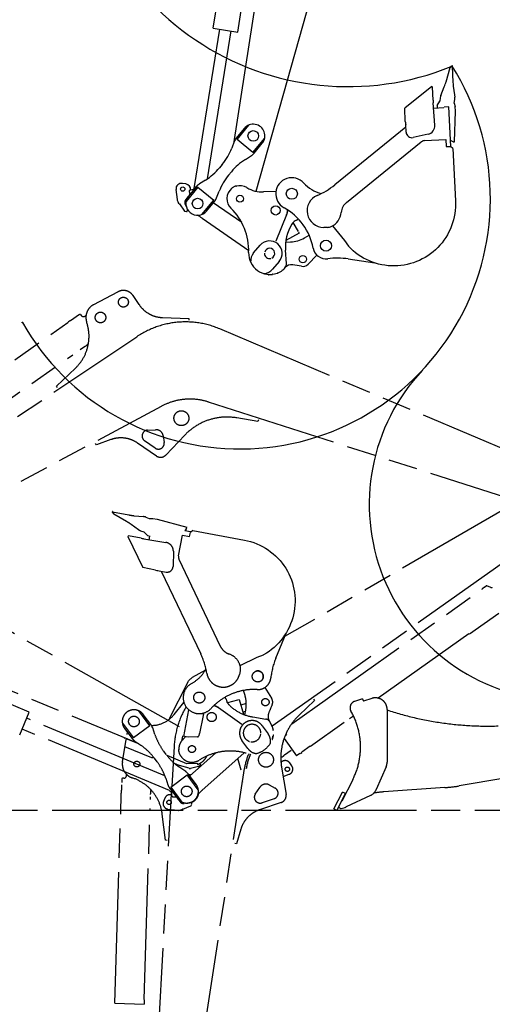
# Model space of a CAD drawing. Units: millimetres. Extents: x 0 to 18143, y 0 to 12436.
# Drawn here: x 9594 to 11212, y 3540 to 6913 of the extents above; entities that cross this region are included whole.
import ezdxf

# ---------------------------------------------------------------- set-up
doc = ezdxf.new("R2010")
doc.units = ezdxf.units.MM
doc.header["$LTSCALE"] = 997.8771
doc.linetypes.add('PHANTOM', pattern=[0.8, 0.45, -0.05, 0.1, -0.05, 0.1, -0.05])
doc.layers.get('0').update_dxf_attribs({"linetype": 'CONTINUOUS'})
doc.layers.add('DEFAULT_3', color=7, linetype='PHANTOM')

msp = doc.modelspace()

# ---------------------------------------------------------------- linework, layer by layer
at = {"color": 7, "linetype": 'CONTINUOUS'}
for p, q in [((10256.2, 6884.3), (10362.9, 7550)), ((10340.1, 6870.8), (10446.9, 7536.5)), ((10485.6, 7515.2), (10325.2, 6487.5)), ((10402.9, 6325.1), (10732.3, 7489.1)), ((10191.8, 6341.2), (10278.4, 6880.7)), ((10256.2, 6884.3), (10340.1, 6870.8)), ((10236.7, 6368.2), (10317.9, 6874.4)), ((11053.6, 6700.7), (11067.8, 6748.8)), ((11072, 6754.5), (11067.8, 6748.8)), ((11072, 6754.5), (11074.5, 6754.2)), ((11074.5, 6754.2), (11076.9, 6697.9)), ((11004.8, 6684.1), (10912.6, 6609.4)), ((11004.8, 6684.1), (11006.6, 6681.8)), ((11009.2, 6637.8), (11006.6, 6681.8)), ((11035.4, 6653.2), (11047.3, 6682.7)), ((11078.7, 6678.9), (11083.1, 6647.4)), ((11033.5, 6645.6), (11032.1, 6634.4)), ((11009.2, 6637.8), (11009.3, 6634.6)), ((11009.3, 6634.6), (11009.3, 6631.5)), ((11009.3, 6631.5), (11009.4, 6628.4)), ((11015.1, 6552), (11009.4, 6628.4)), ((11010.7, 6610.5), (11045.9, 6612.6)), ((11023, 6618.6), (11032.1, 6634.4)), ((11023, 6618.6), (11023.3, 6611.3)), ((11062.8, 6614), (11046.8, 6613.1)), ((11069.9, 6479.2), (11062.8, 6614)), ((11081.7, 6627.6), (11083.1, 6639.6)), ((11081.7, 6627.6), (11084.7, 6615.1)), ((11085.5, 6600.2), (11084.7, 6615.1)), ((10913.9, 6564.2), (10912.6, 6609.4)), ((11082.1, 6494.8), (11085.5, 6600.2)), ((10338, 6502.7), (10378.5, 6552.1)), ((10915.9, 6544.5), (10672.3, 6347.1)), ((10913.9, 6564.2), (10914.4, 6560.3)), ((10914.4, 6560.3), (10915, 6556.3)), ((10915, 6556.3), (10915.6, 6552.3)), ((10916.6, 6527.9), (10915.6, 6552.3)), ((10362.4, 6540.3), (10334.8, 6506.7)), ((10991.6, 6520.5), (10940.9, 6509.3)), ((10328.3, 6495.6), (10319.6, 6472.9)), ((10392, 6458.3), (10338, 6502.7)), ((10392, 6458.3), (10432.6, 6507.6)), ((10396.6, 6455.9), (10424.2, 6489.5)), ((10712.6, 6287.1), (10968.6, 6494.6)), ((10980.1, 6499), (11052.5, 6502.9)), ((11052.5, 6502.9), (11053.6, 6478.2)), ((11053.6, 6478.2), (11068.3, 6479)), ((11058.9, 6478.5), (11058.9, 6478.6)), ((11076.2, 6471.9), (11068.3, 6479)), ((11070.9, 6498.2), (11068.9, 6498.1)), ((11077.6, 6494.6), (11070.9, 6498.2)), ((11077.6, 6494.6), (11082.1, 6494.8)), ((10366.4, 6434.5), (10386.9, 6447.4)), ((11076.2, 6471.9), (11076.1, 6472.1)), ((11076.2, 6471.9), (11085.8, 6292.9)), ((10287.4, 6417.5), (10277.8, 6405.9)), ((10308.7, 6380.5), (10318.3, 6392.1)), ((10162.9, 6350.3), (10150.7, 6352.3)), ((10199.5, 6342.1), (10171.9, 6308.5)), ((10191.8, 6341.2), (10197.9, 6340.2)), ((10229.7, 6363.5), (10209.1, 6350.6)), ((10331, 6342.8), (10320.8, 6337.3)), ((10333.5, 6343), (10333.8, 6342.9)), ((10333.8, 6342.9), (10334.2, 6342.8)), ((10334.2, 6342.8), (10334.6, 6342.8)), ((10334.6, 6342.8), (10335, 6342.8)), ((10335, 6342.8), (10335.4, 6342.9)), ((10346, 6345), (10346, 6344.6)), ((10128.8, 6331.3), (10132.7, 6297.3)), ((10170.9, 6307.2), (10162.5, 6296.8)), ((10204, 6339.7), (10163.4, 6290.4)), ((10173.7, 6324.9), (10176.6, 6314.3)), ((10175.8, 6328.6), (10192, 6333.1)), ((10176.3, 6313.9), (10176.6, 6314.3)), ((10176.4, 6314.2), (10176.5, 6314.8)), ((10204, 6339.7), (10258.1, 6295.3)), ((10267.8, 6302.4), (10276.5, 6325.1)), ((10318.3, 6333.6), (10318.6, 6333.9)), ((10318.6, 6333.9), (10318.9, 6334.3)), ((10318.9, 6334.3), (10319.1, 6334.6)), ((10319.1, 6334.6), (10319.3, 6335)), ((10319.3, 6335), (10319.3, 6335.3)), ((10470.9, 6324.6), (10428.7, 6322.9)), ((10140.2, 6282.7), (10136.3, 6288.1)), ((10140.2, 6282.7), (10140.4, 6282.4)), ((10140.4, 6282.3), (10140.4, 6282.4)), ((10140.4, 6282.3), (10158.1, 6257.5)), ((10140.4, 6282.3), (10140.4, 6282.3)), ((10164.4, 6271.9), (10160.4, 6282.4)), ((10217.5, 6245.9), (10258.1, 6295.3)), ((10233.7, 6257.7), (10261.3, 6291.3)), ((10353.7, 6218.2), (10256.5, 6285.5)), ((11085.8, 6292.9), (11086.1, 6281.8)), ((11086.1, 6281.8), (11085.8, 6270.8)), ((10159.4, 6256.7), (10165, 6255.8)), ((10167.9, 6262.9), (10166.8, 6265.7)), ((10167.3, 6257.4), (10168, 6261.8)), ((10507.3, 6244.7), (10471, 6154.1)), ((10507.3, 6244.7), (10507.4, 6245.1)), ((10507.4, 6245.1), (10507.6, 6245.5)), ((10507.5, 6245.3), (10507.4, 6245.1)), ((10507.6, 6245.5), (10507.7, 6246)), ((10507.6, 6245.7), (10507.6, 6245.5)), ((10507.7, 6246), (10507.9, 6246.4)), ((10507.8, 6246.1), (10507.7, 6245.9)), ((10507.9, 6246.4), (10508.1, 6246.9)), ((10507.9, 6246.3), (10507.9, 6246.5)), ((10508.2, 6247.4), (10508.1, 6246.9)), ((10508.4, 6247.8), (10508.2, 6247.4)), ((10508.5, 6248.3), (10508.4, 6247.8)), ((10508.6, 6248.8), (10508.5, 6248.3)), ((10508.8, 6249.3), (10508.6, 6248.8)), ((10508.8, 6249.5), (10508.7, 6249)), ((10508.9, 6249.9), (10508.8, 6249.3)), ((10509.1, 6250.4), (10508.9, 6249.8)), ((10509.2, 6250.8), (10509, 6250.3)), ((10509.3, 6251.4), (10509.2, 6250.8)), ((10509.4, 6251.9), (10509.3, 6251.3)), ((10509.4, 6252.2), (10509.5, 6252.7)), ((10509.5, 6252.4), (10509.4, 6251.8)), ((10509.5, 6252.7), (10509.6, 6253.2)), ((10509.5, 6252.4), (10509.6, 6253)), ((10509.6, 6253.2), (10509.7, 6253.7)), ((10509.6, 6253), (10509.7, 6253.5)), ((10509.8, 6254.7), (10509.7, 6254.1)), ((10509.7, 6253.5), (10509.8, 6254.2)), ((10509.9, 6255.3), (10509.8, 6254.7)), ((10510, 6256.4), (10509.9, 6255.8)), ((10509.9, 6255.8), (10509.9, 6255.2)), ((10510, 6257), (10510.1, 6257.6)), ((10510, 6256.8), (10510.1, 6257.4)), ((10510, 6257), (10510, 6256.3)), ((10510.1, 6261.7), (10510.1, 6261.2)), ((10510.1, 6261.3), (10510.1, 6260.7)), ((10510.1, 6260.7), (10510.1, 6260.1)), ((10510.1, 6259.4), (10510.1, 6260.2)), ((10510.1, 6259), (10510.1, 6259.6)), ((10510.1, 6258.8), (10510.1, 6259.4)), ((10510.1, 6258.5), (10510.1, 6259)), ((10510.1, 6258.2), (10510.1, 6258.8)), ((10510.1, 6257.9), (10510.1, 6258.5)), ((10510.1, 6257.6), (10510.1, 6258.2)), ((10510.1, 6257.4), (10510.1, 6257.9)), ((11083.6, 6248.9), (11081.6, 6238.1)), ((11085, 6259.8), (11083.6, 6248.9)), ((11085.8, 6270.8), (11085, 6259.8)), ((10217.9, 6233.2), (10377.6, 6122.6)), ((10547.8, 6187.2), (10530.2, 6218.8)), ((10541, 6225.8), (10536.6, 6223.5)), ((10664.9, 6206.9), (10705.8, 6156.5)), ((11072.3, 6206.4), (11068.1, 6196.2)), ((11076, 6216.8), (11072.3, 6206.4)), ((11079, 6227.3), (11076, 6216.8)), ((11081.6, 6238.1), (11079, 6227.3)), ((10550.7, 6182), (10504.9, 6156.5)), ((10548, 6186.8), (10550.7, 6182)), ((10568.6, 6165.9), (10584.3, 6175.3)), ((10647.5, 6201.6), (10634.4, 6201.6)), ((11058.2, 6176.5), (11052.5, 6167.1)), ((11063.4, 6186.2), (11058.2, 6176.5)), ((11068.1, 6196.2), (11063.4, 6186.2)), ((10394.5, 6114), (10416.9, 6140.3)), ((10504.2, 6151.4), (10521, 6152)), ((10705.6, 6156.6), (10719, 6137)), ((10705.8, 6156.5), (10719.2, 6136.8)), ((11032.6, 6140.7), (11025.1, 6132.7)), ((11039.7, 6149.2), (11032.6, 6140.7)), ((11046.3, 6157.9), (11039.7, 6149.2)), ((11052.5, 6167.1), (11046.3, 6157.9)), ((10507.1, 6078.1), (10503.7, 6123.2)), ((10611.5, 6106.4), (10580.8, 6075.3)), ((10719.2, 6136.8), (10719, 6137)), ((10726.9, 6128.9), (10719.2, 6136.8)), ((10735.1, 6121.5), (10726.9, 6128.9)), ((10743.6, 6114.5), (10735.1, 6121.5)), ((10752.4, 6107.9), (10743.6, 6114.5)), ((10761.6, 6101.8), (10752.4, 6107.9)), ((10991.1, 6104.7), (10981.8, 6098.9)), ((11000.1, 6111.1), (10991.1, 6104.7)), ((11008.8, 6117.8), (11000.1, 6111.1)), ((11017.1, 6125.1), (11008.8, 6117.8)), ((11025.1, 6132.7), (11017.1, 6125.1)), ((10482, 6084.6), (10459.6, 6058.4)), ((10718.5, 6093.5), (10809.7, 6079.6)), ((10771.1, 6096.2), (10761.6, 6101.8)), ((10780.9, 6091.1), (10771.1, 6096.2)), ((10790.9, 6086.5), (10780.9, 6091.1)), ((10801.2, 6082.5), (10790.9, 6086.5)), ((10811.6, 6078.9), (10801.2, 6082.5)), ((10822.2, 6076), (10811.6, 6078.9)), ((10833, 6073.5), (10822.2, 6076)), ((10843.9, 6071.7), (10833, 6073.5)), ((10854.8, 6070.4), (10843.9, 6071.7)), ((10898.8, 6071), (10887.8, 6070)), ((10909.7, 6072.5), (10898.8, 6071)), ((10920.5, 6074.7), (10909.7, 6072.5)), ((10931.2, 6077.4), (10920.5, 6074.7)), ((10941.8, 6080.6), (10931.2, 6077.4)), ((10952.1, 6084.4), (10941.8, 6080.6)), ((10962.2, 6088.7), (10952.1, 6084.4)), ((10972.1, 6093.6), (10962.2, 6088.7)), ((10981.8, 6098.9), (10972.1, 6093.6)), ((10443.8, 6040.6), (10443.6, 6040.7)), ((10444, 6040.5), (10443.8, 6040.6)), ((10444.2, 6040.4), (10444, 6040.5)), ((10444.3, 6040.2), (10444.2, 6040.4)), ((10444.4, 6040), (10444.3, 6040.2)), ((10444.4, 6040), (10444.4, 6040)), ((10445.4, 6039.3), (10458.6, 6039.7)), ((10459.6, 6040.8), (10459.5, 6040.6)), ((10459.5, 6040.6), (10459.5, 6040.5)), ((10459.7, 6041), (10459.6, 6040.8)), ((10459.9, 6041.1), (10459.7, 6041)), ((10460.1, 6041.2), (10459.9, 6041.1)), ((10460.3, 6041.3), (10460.1, 6041.2)), ((10479, 6045.4), (10489.6, 6051.1)), ((10865.8, 6069.7), (10854.8, 6070.4)), ((10876.8, 6069.5), (10865.8, 6069.7)), ((10887.8, 6070), (10876.8, 6069.5))]:
    msp.add_line(p, q, dxfattribs=at)
for centre, radius in [((10393.3, 6514.9), 18.2), ((10152, 6332.8), 7.5), ((10347.9, 6299.6), 12), ((10525.3, 6316.7), 19), ((10202.8, 6283.1), 18.2), ((10470.3, 6259.7), 15.7), ((10642.5, 6138.9), 19), ((10563, 6092.9), 12.5)]:
    msp.add_circle(centre, radius, dxfattribs=at)
for centre, radius, start, end in [((11462.5, 5252.7), 4550.2, 119.5308, 249.0925), ((10718.5, 7618.5), 934.8, 179.8626, 292.1276), ((10347.9, 6299.6), 857.1, 209.6405, 32.027), ((10861.7, 6757.3), 200, 338.1024, 343.5715), ((11276.7, 6706.6), 200, 182.4962, 187.9653), ((11063.3, 6642), 30, 158.1024, 173.0338), ((11053.4, 6643.2), 30, 353.0338, 7.9653), ((10393.3, 6514.9), 40, 320.5782, 140.5782), ((10985.1, 6549.8), 30, 282.462, 4.2606), ((10936.6, 6528.8), 20, 182.482, 282.462), ((10365.7, 6481.3), 40, 140.5782, 159.0132), ((10981.2, 6479), 20, 93.0954, 129.027), ((10132.9, 6544.5), 200, 320.5782, 339.0132), ((10365.7, 6481.3), 40, 302.1433, 320.5782), ((10472.8, 6265.1), 200, 122.1433, 140.5782), ((10123.3, 6532.9), 200, 302.1433, 320.5782), ((10463.2, 6253.5), 200, 140.5782, 159.0132), ((10147.7, 6333.5), 19, 80.8872, 186.6493), ((10159.9, 6331.5), 19, 353.6215, 80.8872), ((10200.6, 6334.1), 11.3, 140.9853, 188.9547), ((10230.4, 6316.7), 40, 122.1433, 140.5782), ((10332.4, 6340.2), 3, 68.6046, 118.4898), ((10334.6, 6345.8), 3, 248.6046, 269.6884), ((10347.9, 6299.6), 45, 58.1145, 107.3724), ((10525.3, 6316.7), 55, 41.8973, 241.0212), ((10655.5, 6433.6), 120, 221.8973, 255.6828), ((10514.9, 6541.3), 250, 292.9545, 309.027), ((10202.8, 6283.1), 40, 140.5782, 320.5782), ((10176.6, 6325.7), 3, 105.3152, 195.3152), ((10175.4, 6314.4), 1, 321.1266, 350.887), ((10347.9, 6299.6), 45, 129.6072, 226.0044), ((10322.3, 6334.7), 3, 118.4898, 168.375), ((10424.4, 6422.8), 100, 238.1145, 272.4292), ((10634.6, 6258.6), 57, 112.9545, 269.8343), ((10152.6, 6299.7), 20, 186.6493, 215.4214), ((10174.4, 6287.7), 15, 142.4943, 200.8688), ((10166.4, 6280.3), 5, 184.3999, 187.9104), ((10169.1, 6297.2), 5, 151.4348, 157.3745), ((10230.4, 6316.7), 40, 320.5782, 339.0132), ((10744.1, 6248.2), 50, 129.027, 174.6), ((10159.7, 6258.6), 2, 215.4214, 260.8872), ((10165.3, 6257.7), 2, 260.8872, 350.8872), ((10166, 6262.2), 2, 350.8872, 20.8688), ((10047.2, 5986.5), 300, 55.3152, 58.8263), ((10177.7, 6123.4), 200, 357.6918, 46.0044), ((10401.7, 6093.7), 200, 10.642, 61.0212), ((10634.6, 6258.6), 60, 295.6762, 354.6), ((10653.3, 6134.4), 150, 148.5192, 184.3079), ((10550.9, 6197.1), 30, 118.4898, 148.5192), ((10551.2, 6197.2), 30, 118.4898, 134.2119), ((10531.4, 6243.4), 20, 298.4898, 321.4889), ((10647.6, 6231.6), 30, 269.8343, 295.6762), ((10449.5, 6112.4), 42.8, 319.4898, 139.4898), ((10517.5, 6251.9), 100, 271.9982, 300.7088), ((10449.5, 6112.4), 72, 177.6918, 290.6715), ((10427, 6086.2), 42.8, 139.4898, 185.3052), ((10449.5, 6112.4), 17.5, 176.8523, 284.4324), ((10449.5, 6112.4), 17.5, 296.0665, 165.2508), ((10642.5, 6138.9), 45, 190.642, 277.4359), ((10487.1, 6076.6), 20, 316.4626, 4.3079), ((10524.6, 6043.5), 30, 82.8193, 137.4739), ((10478.4, 5676.4), 400, 78.5142, 82.8205), ((10563, 6092.9), 25, 258.5142, 315.4008), ((10680.7, 5846.4), 250, 81.3134, 97.4359), ((10427, 6086.2), 42.8, 273.6744, 319.4898), ((10445.4, 6040.3), 1, 196.5778, 271.9981), ((10458.5, 6040.7), 1, 271.9981, 347.4184), ((10475.9, 6042.3), 3, 74.3087, 110.6715), ((10477.6, 6048), 3, 254.3087, 298.4898), ((10488.1, 6053.8), 3, 298.4898, 342.6709), ((10493.9, 6052), 3, 126.308, 162.6709), ((10449.5, 6112.4), 72, 306.308, 317.4744), ((11462.5, 5252.7), 672.1, 136.7941, 266.3557), ((10112.4, 3172.4), 2227.1, 271.3453, 23.8629)]:
    msp.add_arc(centre, radius, start, end, dxfattribs=at)
at = {"layer": 'DEFAULT_3', "color": 7, "linetype": 'PHANTOM'}
for p, q in [((10265.5, 6800.9), (10265.6, 6800.8)), ((9847, 5937.3), (9930.2, 5980.9)), ((10002.6, 5937.1), (9982.1, 5967.8)), ((9797.9, 5903.3), (9767.7, 5882)), ((9802, 5902.8), (9804.7, 5899.5)), ((9169.4, 5461.5), (9758.3, 5875.4)), ((10082.1, 5892.8), (10172.8, 5889.5)), ((10172.8, 5889.5), (10172.5, 5883.5)), ((11389.3, 5382.6), (10278.7, 5853.9)), ((9046.8, 5193.1), (9994.8, 5827.1)), ((9828.8, 5802.8), (9825.2, 5800.2)), ((9800.4, 5782.8), (9815.8, 5793.6)), ((9226.9, 5379.7), (9775.9, 5765.5)), ((9720.1, 5657.9), (9784.8, 5719.8)), ((9723.5, 5652.9), (9720.1, 5657.9)), ((10239.3, 5603.6), (11383.9, 5237)), ((9158.3, 5096.8), (10079.4, 5589.1)), ((10037.9, 5567), (10037.8, 5566.9)), ((10409.3, 5536.6), (10337.3, 5548.9)), ((10411.2, 5542.3), (10409.3, 5536.6)), ((10031.4, 5507), (10058.8, 5508.6)), ((9905.9, 5474.5), (9856.2, 5456.3)), ((10057.3, 5445.7), (10021.2, 5470.5)), ((10085.1, 5487.4), (10088.4, 5465.1)), ((10158.7, 5489.9), (10093.8, 5421.8)), ((9856.2, 5456.3), (9853.4, 5461.5)), ((10061.5, 5418.5), (9997.1, 5462.9)), ((9911, 5225.2), (9911.9, 5227.5)), ((9911.9, 5227.5), (9967.2, 5216.7)), ((11293.2, 5259.7), (10500.6, 4799.8)), ((9911, 5225.2), (9915.5, 5219.8)), ((9959, 5194.7), (9915.5, 5219.8)), ((9986.1, 5214), (10017.7, 5210.9)), ((10025.3, 5209.1), (10036.6, 5204.9)), ((10036.6, 5204.9), (10049.5, 5204.9)), ((10049.5, 5204.9), (10064.2, 5202.2)), ((10064.2, 5202.2), (10165.8, 5174.2)), ((10000.9, 5165.9), (9975, 5184.4)), ((10007.8, 5162.3), (10018.4, 5158.3)), ((10159.9, 5164.1), (10159.5, 5162.1)), ((10178.2, 5158.6), (10159.5, 5162.1)), ((10165, 5169.7), (10159.9, 5164.1)), ((10165, 5169.7), (10165.8, 5174.2)), ((10186.7, 5163), (10178, 5157)), ((10186.7, 5163), (10186.5, 5163)), ((10186.7, 5163), (10363, 5130.4)), ((9963.7, 5143.3), (9966.4, 5144.6)), ((9963.7, 5143.3), (10014.7, 5036.2)), ((10009.8, 5136.8), (9966.4, 5144.6)), ((10009.8, 5136.8), (10012.8, 5136.1)), ((10012.8, 5136.1), (10015.9, 5135.4)), ((10015.9, 5135.4), (10018.9, 5134.8)), ((10031.6, 5145.7), (10018.4, 5158.3)), ((10018.9, 5134.8), (10094.5, 5122.4)), ((10031.6, 5145.7), (10038.8, 5144.3)), ((10036.6, 5131.9), (10038.8, 5144.3)), ((10137.9, 5076), (10151, 5147.3)), ((10151, 5147.3), (10175.3, 5142.5)), ((10175.3, 5142.5), (10178, 5157)), ((10178, 5157), (10177.9, 5157)), ((10363, 5130.4), (10373.8, 5128.1)), ((10373.8, 5128.1), (10384.4, 5125.3)), ((10384.4, 5125.3), (10394.9, 5121.9)), ((10394.9, 5121.9), (10405.2, 5117.9)), ((10405.2, 5117.9), (10415.3, 5113.5)), ((10415.3, 5113.5), (10425.1, 5108.5)), ((10425.1, 5108.5), (10434.7, 5103)), ((10434.7, 5103), (10444, 5097)), ((10444, 5097), (10452.9, 5090.6)), ((11324.5, 5107), (10458.6, 4492.7)), ((10141, 4491.3), (9117.2, 5067.2)), ((10119.7, 5092.2), (10118.7, 5040.3)), ((10281.1, 4766.3), (10139.5, 5063.7)), ((10452.9, 5090.6), (10461.5, 5083.7)), ((10461.5, 5083.7), (10469.7, 5076.3)), ((10469.7, 5076.3), (10477.5, 5068.6)), ((10477.5, 5068.6), (10484.9, 5060.4)), ((10484.9, 5060.4), (10491.9, 5051.9)), ((10058.9, 5026.9), (10014.7, 5036.2)), ((10058.9, 5026.9), (10062.9, 5026.5)), ((10062.9, 5026.5), (10066.9, 5026.1)), ((10066.9, 5026.1), (10070.9, 5025.7)), ((10070.9, 5025.7), (10094.8, 5021)), ((10491.9, 5051.9), (10498.4, 5043)), ((10498.4, 5043), (10504.5, 5033.8)), ((10504.5, 5033.8), (10510.1, 5024.3)), ((10078.5, 5024.2), (10213.4, 4741.1)), ((10510.1, 5024.3), (10515.1, 5014.5)), ((10515.1, 5014.5), (10519.7, 5004.5)), ((10519.7, 5004.5), (10523.7, 4994.3)), ((10523.7, 4994.3), (10527.2, 4983.8)), ((10525.1, 4501.6), (11175.7, 4961.8)), ((10527.2, 4983.8), (10530.1, 4973.2)), ((10530.1, 4973.2), (10532.5, 4962.4)), ((10532.5, 4962.4), (10534.3, 4951.6)), ((11192.3, 4973.5), (11185.1, 4968.5)), ((11207, 4968.3), (11193.2, 4973.6)), ((10534.3, 4951.6), (10535.6, 4940.6)), ((10535.6, 4940.6), (10536.3, 4929.6)), ((10536.3, 4929.6), (10536.4, 4918.6)), ((10534.9, 4896.6), (10533.3, 4885.7)), ((10535.9, 4907.6), (10534.9, 4896.6)), ((10536.4, 4918.6), (10535.9, 4907.6)), ((10528.4, 4864.2), (10525.1, 4853.7)), ((10531.1, 4874.9), (10528.4, 4864.2)), ((10533.3, 4885.7), (10531.1, 4874.9)), ((11133.3, 4809.3), (11233.5, 4880.2)), ((9034, 4833.5), (9995.5, 4436.6)), ((10512.1, 4823.4), (10506.7, 4813.7)), ((10517, 4833.2), (10512.1, 4823.4)), ((10521.3, 4843.4), (10517, 4833.2)), ((10525.1, 4853.7), (10521.3, 4843.4)), ((9626.4, 4541), (9002.4, 4801.6)), ((10470.7, 4726.6), (10505.6, 4812)), ((10494.5, 4795.4), (10487.7, 4786.7)), ((10500.8, 4804.4), (10494.5, 4795.4)), ((10506.7, 4813.7), (10500.8, 4804.4)), ((11131.6, 4809.1), (10820.8, 4589.2)), ((10456.2, 4755.9), (10447.4, 4749.3)), ((10464.7, 4763), (10456.2, 4755.9)), ((10472.7, 4770.5), (10464.7, 4763)), ((10480.4, 4778.4), (10472.7, 4770.5)), ((10487.7, 4786.7), (10480.4, 4778.4)), ((10348, 4701.1), (10406.5, 4729)), ((10406.3, 4728.9), (10428.6, 4737.3)), ((10406.5, 4729), (10428.8, 4737.4)), ((10428.8, 4737.4), (10428.6, 4737.3)), ((10438.2, 4743.1), (10428.8, 4737.4)), ((10447.4, 4749.3), (10438.2, 4743.1)), ((10176.5, 4653.5), (10178.3, 4655.2)), ((10178.3, 4655.2), (10180.3, 4656.7)), ((10180.3, 4656.7), (10182.3, 4658.1)), ((10182.3, 4658.1), (10184.3, 4659.4)), ((10229.4, 4685.5), (10184.3, 4659.4)), ((10349, 4682.9), (10345.9, 4670.2)), ((10167.9, 4641.9), (10105.8, 4517.9)), ((10169, 4644), (10167.9, 4641.9)), ((10169, 4644), (10170.3, 4646.1)), ((10170.3, 4646.1), (10171.7, 4648.1)), ((10171.7, 4648.1), (10173.2, 4650)), ((10173.2, 4650), (10174.8, 4651.8)), ((10174.8, 4651.8), (10176.5, 4653.5)), ((10433.1, 4625.6), (10456.1, 4588.5)), ((10365.2, 4597.9), (10359.8, 4615.4)), ((10767.8, 4587), (10740.4, 4578.1)), ((10767.8, 4587), (10770.4, 4579)), ((10799.4, 4588.3), (10770.4, 4579)), ((10122.1, 4532.7), (10156, 4574.6)), ((10258.3, 4563.4), (10258.8, 4563.3)), ((10258.7, 4563.3), (10259.3, 4563.2)), ((10259.3, 4563.2), (10259.9, 4563.1)), ((10260.5, 4562.9), (10259.8, 4563.1)), ((10260.9, 4562.8), (10260.4, 4563)), ((10261.1, 4562.8), (10260.5, 4562.9)), ((10261.5, 4562.7), (10260.9, 4562.8)), ((10261.7, 4562.6), (10261.1, 4562.8)), ((10262, 4562.6), (10261.5, 4562.7)), ((10262.3, 4562.5), (10261.7, 4562.6)), ((10262.5, 4562.4), (10262, 4562.6)), ((10262.9, 4562.3), (10262.3, 4562.5)), ((10263.1, 4562.2), (10262.5, 4562.4)), ((10262.9, 4562.3), (10263.6, 4562.1)), ((10263.5, 4562.1), (10264.1, 4561.9)), ((10264, 4561.9), (10264.6, 4561.7)), ((10264.6, 4561.7), (10265.1, 4561.5)), ((10265.1, 4561.6), (10265.7, 4561.3)), ((10266.2, 4561.1), (10265.5, 4561.4)), ((10266.5, 4561), (10266, 4561.2)), ((10266.7, 4560.9), (10266.2, 4561.1)), ((10266.9, 4560.8), (10266.5, 4561)), ((10267.2, 4560.7), (10266.7, 4560.9)), ((10267.4, 4560.6), (10266.9, 4560.8)), ((10267.2, 4560.7), (10267.8, 4560.4)), ((10267.7, 4560.4), (10268.3, 4560.2)), ((10268.2, 4560.2), (10268.7, 4560)), ((10268.7, 4560), (10269.2, 4559.7)), ((10269.1, 4559.8), (10269.6, 4559.5)), ((10269.5, 4559.6), (10270.1, 4559.3)), ((10269.9, 4559.3), (10270.3, 4559.1)), ((10270.1, 4559.3), (10270.6, 4559)), ((10270.6, 4559), (10271, 4558.8)), ((10271, 4558.8), (10271.4, 4558.5)), ((10271.4, 4558.5), (10271.9, 4558.3)), ((10271.8, 4558.3), (10272.3, 4558)), ((10272.7, 4557.7), (10272.2, 4558)), ((10272.8, 4557.6), (10272.6, 4557.8)), ((10273.1, 4557.5), (10272.7, 4557.7)), ((10273, 4557.5), (10273.2, 4557.4)), ((10273.5, 4557.2), (10273.1, 4557.5)), ((10273.4, 4557.3), (10273.6, 4557.2)), ((10273.9, 4557), (10273.5, 4557.2)), ((10273.7, 4557), (10273.9, 4556.9)), ((10274.2, 4556.7), (10273.9, 4557)), ((10274.2, 4556.7), (10353.8, 4500.2)), ((10300.5, 4585.1), (10301.7, 4580.3)), ((10339.6, 4582.6), (10304.8, 4573)), ((10339.7, 4582.1), (10340.1, 4582.8)), ((10340.1, 4582.8), (10345.4, 4584.2)), ((10345.4, 4584.2), (10359.4, 4533.8)), ((10369.6, 4570.2), (10350.7, 4564.9)), ((10603.4, 4580.7), (10550.3, 4530.5)), ((10599.9, 4585.6), (10603.4, 4580.7)), ((9593.8, 4463), (9626.4, 4541)), ((10090.7, 4322.6), (9617.7, 4520.2)), ((10039.6, 4494.8), (10001.1, 4545.8)), ((10043, 4498.6), (10016.8, 4533.3)), ((10155.3, 4457.9), (10173.2, 4548.9)), ((10221.6, 4529.9), (10209.4, 4467.8)), ((10221.8, 4530.4), (10221.6, 4529.9)), ((10221.9, 4531), (10221.8, 4530.4)), ((10222, 4531.6), (10221.9, 4531)), ((10222.2, 4532.2), (10222, 4531.6)), ((10222.3, 4532.7), (10222.2, 4532.2)), ((10222.5, 4533.3), (10222.3, 4532.7)), ((10222.7, 4533.8), (10222.5, 4533.3)), ((10222.9, 4534.4), (10222.7, 4533.8)), ((10222.9, 4534.4), (10223.3, 4535.3)), ((10223.3, 4535.3), (10223.7, 4536.4)), ((10223.7, 4536.4), (10224.2, 4537.5)), ((10224.2, 4537.5), (10224.8, 4538.6)), ((10224.8, 4538.6), (10224.9, 4538.7)), ((10366.6, 4543.4), (10357.4, 4540.9)), ((10364.2, 4531.9), (10367.6, 4548.3)), ((10391.5, 4524.8), (10436.1, 4517.5)), ((10722.8, 4519.1), (10732.6, 4526)), ((10732.7, 4525.9), (10736.2, 4528.4)), ((10851.7, 4550.2), (10851.6, 4369.8)), ((9945.2, 4503.6), (9983.7, 4452.6)), ((10039.6, 4494.8), (9983.7, 4452.6)), ((10056.7, 4464.2), (10049, 4487.3)), ((10423.9, 4494.6), (10444.2, 4466.7)), ((10461.3, 4482.5), (10458.2, 4494.1)), ((10589.3, 4424.5), (10704.9, 4506.3)), ((10106.4, 4272.7), (9602.3, 4483.3)), ((9953.1, 4454.1), (9951.5, 4450.3)), ((9952.9, 4485.2), (9979.1, 4450.4)), ((10150.9, 4458.8), (10147.6, 4441.8)), ((10170, 4455.1), (10150.9, 4458.8)), ((10202, 4456.3), (10170, 4455.1)), ((10208.4, 4468.5), (10206.8, 4460.3)), ((10208.6, 4468.2), (10208.4, 4468.5)), ((10208.5, 4468.3), (10208.4, 4468.5)), ((10208.7, 4468), (10208.5, 4468.2)), ((10208.7, 4467.8), (10208.6, 4468.1)), ((10208.8, 4467.6), (10208.7, 4467.9)), ((10208.9, 4467.4), (10208.8, 4467.6)), ((10209.2, 4466.9), (10208.9, 4467.5)), ((10209.2, 4466.9), (10209.1, 4467.1)), ((10209.3, 4467.3), (10209.2, 4466.9)), ((10209.3, 4467.3), (10209.4, 4467.7)), ((10209.4, 4467.8), (10209.4, 4467.7)), ((10459, 4451.7), (10459.2, 4452.2)), ((10459.2, 4452.2), (10459.5, 4452.7)), ((10459.4, 4448.4), (10462.1, 4461.3)), ((10459.5, 4452.7), (10459.7, 4453.1)), ((10459.7, 4453.1), (10460, 4453.6)), ((10460, 4453.6), (10460.1, 4453.7)), ((10460.1, 4453.9), (10460.2, 4454.1)), ((10460.1, 4453.7), (10460.1, 4453.9)), ((10460.2, 4454.1), (10460.3, 4454.3)), ((10460.3, 4454.5), (10460.4, 4454.7)), ((10460.3, 4454.3), (10460.3, 4454.5)), ((10460.4, 4458.4), (10460.5, 4459)), ((10460.4, 4457.9), (10460.4, 4458.4)), ((10460.4, 4457.4), (10460.4, 4457.9)), ((10460.5, 4456.9), (10460.4, 4457.4)), ((10460.4, 4454.9), (10460.5, 4455.2)), ((10460.4, 4454.7), (10460.4, 4454.9)), ((10460.5, 4456.3), (10460.5, 4456.9)), ((10460.6, 4456.2), (10460.5, 4456.3)), ((10460.5, 4455.6), (10460.6, 4455.8)), ((10460.5, 4455.4), (10460.5, 4455.6)), ((10460.5, 4455.2), (10460.5, 4455.4)), ((10460.6, 4456), (10460.6, 4456.2)), ((10460.6, 4455.8), (10460.6, 4456)), ((10461, 4463.4), (10461, 4463.2)), ((10461, 4463.2), (10461, 4462.9)), ((10461, 4462.9), (10461.1, 4462.7)), ((10461.1, 4462.7), (10461.3, 4462.6)), ((10461.3, 4462.6), (10461.5, 4462.4)), ((10461.5, 4462.4), (10461.5, 4462.4)), ((10507.5, 4463.6), (10502.1, 4459.8)), ((10505.1, 4466.9), (10507.5, 4463.6)), ((9945.4, 4371.4), (9957.7, 4447.4)), ((10045.7, 4384.3), (9953.6, 4422.3)), ((9963.3, 4448.6), (10000.2, 4433.4)), ((9988.4, 4441.6), (10008.4, 4427.8)), ((10122.2, 4423.5), (10114.8, 4287.3)), ((10374.8, 4416.4), (10354.6, 4444.4)), ((10457.7, 4447.2), (10457.6, 4447)), ((10457.8, 4447.3), (10457.7, 4447.2)), ((10458, 4447.5), (10457.8, 4447.3)), ((10458.2, 4447.6), (10458, 4447.5)), ((10458.4, 4447.6), (10458.2, 4447.6)), ((10458.5, 4447.6), (10458.4, 4447.6)), ((10458.9, 4451.2), (10459, 4451.7)), ((10498.8, 4450.9), (10541, 4391.2)), ((10587.9, 4424.5), (10559.3, 4404.3)), ((10045.7, 4384.3), (10046.5, 4386.2)), ((10046.5, 4386.2), (10048.6, 4385.3)), ((10049.9, 4385.9), (10050.8, 4388.1)), ((10095.7, 4395.5), (10086.6, 4407.5)), ((10097.4, 4393.3), (10164.2, 4365.8)), ((10137.5, 4408.4), (10140.5, 4397.2)), ((10137.9, 4410.8), (10138.1, 4411.1)), ((10138.1, 4411.1), (10138.3, 4411.4)), ((10138.3, 4411.4), (10138.4, 4411.8)), ((10138.4, 4411.8), (10138.5, 4412.3)), ((10138.5, 4412.3), (10138.5, 4412.7)), ((10142.3, 4395.1), (10142.1, 4395.2)), ((10142.7, 4394.9), (10142.3, 4395.1)), ((10143, 4394.6), (10142.7, 4394.9)), ((10143.3, 4394.3), (10143, 4394.6)), ((10143.5, 4393.9), (10143.3, 4394.3)), ((10264, 4401.2), (10175.8, 4322.5)), ((10217.6, 4272.7), (10362.5, 4402.1)), ((10489.8, 4387.8), (10487.6, 4386.3)), ((10500, 4395), (10523.1, 4411.3)), ((10524.8, 4414.9), (10524.2, 4414.9)), ((10553.1, 4399.2), (10541.6, 4391.1)), ((10554.6, 4400), (10559.1, 4403.1)), ((10559.1, 4403.1), (10559.3, 4404.3)), ((10054.6, 4383.5), (10063.7, 4371.4)), ((10139.7, 4358.6), (10124.2, 4364.9)), ((10173.4, 4348.7), (10140.7, 4358.2)), ((10162, 4337.4), (10141.9, 4351.2)), ((10165.4, 4365.5), (10199.8, 4366.4)), ((10205.6, 4355.2), (10178.5, 4348.6)), ((10200.7, 4365.9), (10203, 4362.3)), ((10205.9, 4355.3), (10205.6, 4355.2)), ((10211.7, 4358.4), (10208.6, 4356.5)), ((10209.8, 4365.3), (10212.4, 4361.2)), ((10351.6, 4342.9), (10340.9, 4382.8)), ((10491.7, 4371.7), (10488.3, 4369.3)), ((10490.3, 4352.2), (10505.8, 4259.4)), ((10525.3, 4357.1), (10518.1, 4367.2)), ((10848.2, 4353.7), (10814, 4275.9)), ((10110.7, 4284.2), (10166.6, 4326.3)), ((10205.1, 4275.3), (10166.6, 4326.3)), ((10197.4, 4293.8), (10171.2, 4328.5)), ((10172.3, 4327.1), (10177.7, 4327.7)), ((10178.1, 4324.5), (10177.7, 4327.7)), ((10204.3, 3316.1), (10363.3, 4348.3)), ((10495.5, 4320.9), (10516.1, 4328.2)), ((9942.5, 4292.4), (9942, 4274.7)), ((9943.1, 4311.7), (9942.8, 4299.9)), ((9950.2, 4314.9), (9946, 4314.6)), ((10093.6, 4314.7), (10101.4, 4291.7)), ((10110.7, 4284.2), (10149.2, 4233.2)), ((10356.2, 4301.9), (10356.2, 4301.7)), ((10400.2, 4260.6), (10415.4, 4283.6)), ((10448.1, 4291.8), (10467.9, 4281.1)), ((10733.8, 4309.7), (10696.3, 4236.2)), ((11255.1, 4315.2), (11097.7, 4288.5)), ((9919.3, 3543.8), (9941.6, 4263.2)), ((10041, 4241.4), (10041.3, 4251.1)), ((10041.5, 4258.6), (10041.6, 4260.1)), ((10042.1, 4276.1), (10041.9, 4271.6)), ((10060.4, 3284.7), (10114.4, 4279.3)), ((10107.3, 4280.4), (10133.5, 4245.6)), ((10114.9, 4254.2), (10114.4, 4271)), ((10118, 4251.3), (10129, 4251.6)), ((10129.1, 4251.3), (10128.5, 4251.6)), ((10129.4, 4251.1), (10129, 4251.6)), ((10669.1, 4209.7), (10698.7, 4267.6)), ((10679.8, 4204.2), (10709.4, 4262.1)), ((10709.4, 4262.1), (10698.7, 4267.6)), ((10794.4, 4255.8), (10711.2, 4216.5)), ((11048.7, 4282.6), (10840.8, 4268.1)), ((10090.8, 4246.7), (10086.1, 4235.3)), ((10134.6, 4244.3), (10142.7, 4233.8)), ((10151.7, 4208.9), (10179.9, 4220.2)), ((10167.4, 4229.8), (10156.3, 4228.4)), ((10177, 4231), (10174, 4230.6)), ((10180.8, 4231.4), (10177.7, 4231)), ((10182.1, 4229.2), (10178, 4230.9)), ((10181, 4221.3), (10183.2, 4226.5)), ((10489.1, 4231.6), (10414.9, 4206.7)), ((10464.8, 4244.6), (10423.3, 4230.6)), ((11750.5, 4204.2), (5560.7, 4204.2)), ((10019.8, 3556.9), (10040.1, 4211.4)), ((10092.8, 4102.2), (10082, 4191.2)), ((10101.3, 4209.1), (10135.2, 4205)), ((10145.1, 4206.3), (10151.3, 4208.7)), ((10151.3, 4208.7), (10151.6, 4208.9)), ((10151.7, 4208.9), (10151.6, 4208.9)), ((10151.7, 4208.9), (10151.7, 4208.9)), ((10679.8, 4204.2), (10669.1, 4209.7)), ((10692.1, 4211.1), (10687.5, 4213.7)), ((10694.5, 4210.9), (10707.6, 4215.1)), ((10350.9, 4140.7), (10335.7, 4090.1)), ((10098.7, 4101.9), (10092.8, 4102.2)), ((10335.7, 4090.1), (10329.8, 4091)), ((9919.4, 3544.3), (9919.8, 3543.8)), ((9919.8, 3543.8), (10019.3, 3540.7)), ((10019.7, 3555.2), (10019.3, 3540.7))]:
    msp.add_line(p, q, dxfattribs=at)
for centre, radius in [((9948.8, 5945.5), 17), ((9870.3, 5893), 18.2), ((9602.9, 5875.8), 1), ((10147.3, 5548), 25.5), ((10408.8, 4663.4), 19), ((10208.4, 4591.1), 19), ((10434.9, 4575.3), 12.5), ((9984.8, 4509.2), 18.2), ((10250.9, 4524.3), 15.7), ((10183.4, 4414.6), 12), ((10437, 4378), 25.5), ((9994.8, 4363.4), 10), ((10510.1, 4345.6), 7.5), ((10165.5, 4269.7), 18.2), ((10105.3, 4232), 7.5)]:
    msp.add_circle(centre, radius, dxfattribs=at)
for centre, radius, start, end in [((11074.5, 6754.2), 0.5, 272.4961, 173.0339), ((10642.5, 6138.9), 19, 236.7755, 238.4761), ((9948.8, 5945.5), 40, 33.7725, 117.6984), ((9870.3, 5893), 50, 117.6984, 198.9161), ((10085.7, 5992.7), 100, 213.7725, 267.9355), ((9799.7, 5900.8), 3, 40.1056, 125.1056), ((9772.2, 5865.6), 17, 105.3833, 144.8278), ((9681.1, 5828.2), 150, 313.7725, 18.9161), ((9812.3, 5906), 10, 220.1043, 328.8665), ((10161.5, 5577.7), 300, 67.007, 123.7726), ((9811.2, 5810), 17, 285.3833, 324.8278), ((10176.5, 5407.4), 206, 72.237, 118.1226), ((10176.4, 5407.4), 206, 118.1132, 118.1235), ((10303.4, 5351.8), 200, 80.2365, 136.3554), ((10032.6, 5487), 20, 93.4221, 235.4221), ((10060.3, 5483.7), 25, 8.5944, 93.4221), ((9940.3, 5380.6), 100, 55.4221, 110.1225), ((10068.6, 5462.1), 20, 235.4221, 8.5944), ((10075.7, 5439.1), 25, 235.4221, 316.3554), ((9911.9, 5227.5), 0.5, 348.9382, 249.476), ((9859, 5021.5), 200, 54.5445, 60.0136), ((10005.6, 5413), 200, 258.9382, 264.4073), ((10014.8, 5181), 30, 69.4759, 84.4073), ((10018.3, 5190.4), 30, 234.5445, 249.4759), ((10089.7, 5092.8), 30, 358.904, 80.7026), ((10157.5, 5072.3), 20, 169.5375, 205.4691), ((10098.7, 5040.7), 20, 258.9241, 358.904), ((11189.7, 4952), 17, 105.5517, 144.9963), ((11192.8, 4972.7), 1, 68.9641, 125.274), ((11208.8, 4973), 5, 248.9641, 305.274), ((10326.3, 4787.8), 50, 205.4691, 251.0421), ((9987.7, 4633.6), 250, 9.3966, 25.4691), ((10290.6, 4683.7), 60, 12.1183, 71.0421), ((10702.1, 4631.9), 250, 157.7555, 173.878), ((10125.3, 4745.1), 120, 298.3393, 332.1249), ((10319.9, 4690), 30, 346.2763, 12.1183), ((10290.6, 4683.7), 57, 189.3966, 346.2763), ((10408.8, 4663.4), 19, 325.1828, 109.4186), ((10408.8, 4663.4), 45, 267.084, 353.878), ((10208.4, 4591.1), 55, 118.3393, 317.4633), ((10408.8, 4663.4), 19, 313.2175, 314.9182), ((10408.8, 4663.4), 19, 319.2702, 321.5833), ((10396.3, 4418.7), 200, 87.084, 137.4633), ((10281.1, 4579.9), 20, 14.9319, 37.931), ((10269.6, 4568.4), 100, 348.4402, 17.1509), ((10434.9, 4575.3), 25, 334.9563, 31.8428), ((10811.7, 4550.2), 40, 359.9689, 107.8836), ((10421.8, 4407.2), 300, 149.4694, 176.8922), ((10330.7, 4588.3), 30, 194.9319, 210.654), ((10330.7, 4588), 30, 194.9319, 224.9613), ((10415.6, 4672.8), 150, 224.9613, 260.75), ((10819.9, 4395.4), 400, 154.9563, 159.2626), ((10747.6, 4556.2), 23, 108.0389, 210.0276), ((9984.8, 4509.2), 40, 37.0203, 217.0203), ((10044.3, 4595.6), 100, 270.4175, 321.0551), ((10473.9, 4526.4), 30, 159.2614, 213.916), ((10687.6, 4385.1), 200, 133.3561, 189.475), ((10514.7, 4421.6), 246, 332.9527, 30.0276), ((11195.7, 5593.4), 1100, 251.7759, 271.8842), ((10011, 4474.5), 40, 18.5853, 37.0203), ((10389.2, 4469.5), 42.8, 35.9319, 215.9319), ((10389.2, 4469.5), 30, 2.4529, 253.6101), ((10432.9, 4497.7), 20, 32.9046, 80.75), ((10389.2, 4469.5), 72, 17.943, 33.9165), ((10458.4, 4498.5), 3, 202.7501, 239.113), ((10455.3, 4493.4), 3, 14.9319, 59.113), ((9999.9, 4457.8), 40, 158.7465, 170.818), ((10246.3, 4528), 200, 198.5853, 217.0203), ((10081.7, 4517.9), 100, 314.5566, 322.3566), ((10201.8, 4461.3), 5, 272.1615, 348.8713), ((10389.2, 4469.5), 30, 261.2821, 355.0151), ((10409.5, 4441.6), 42.8, 350.1164, 35.9319), ((10463.7, 4478.8), 3, 150.7508, 187.1136), ((10458.4, 4481.7), 3, 330.7507, 14.9319), ((10461.1, 4461.5), 1, 348.4402, 63.8605), ((9961.4, 4444), 5, 67.5833, 157.5874), ((10011, 4474.5), 40, 217.0203, 235.4552), ((9895, 4263), 200, 37.0203, 55.4552), ((10183.4, 4414.6), 45, 134.5566, 183.8144), ((10384, 4476.8), 80, 284.0177, 327.846), ((10458.5, 4448.6), 1, 273.0199, 348.4402), ((10049, 4386.3), 1, 247.5852, 337.5852), ((10255.4, 4515.9), 200, 217.0203, 235.4552), ((10140.4, 4409.1), 3, 145.0467, 194.9319), ((10135.5, 4412.6), 3, 325.0467, 342.962), ((10143.4, 4397.9), 3, 194.9319, 244.8171), ((10183.4, 4414.6), 45, 207.4103, 302.4464), ((10184.4, 4414.1), 55, 289.7245, 335.027), ((10314.9, 4207.9), 200, 74.1338, 122.4464), ((10566.9, 4316.9), 206, 156.6728, 171.2431), ((10566.9, 4316.9), 206, 156.6824, 171.2422), ((10566.9, 4316.9), 200, 156.1755, 171.2422), ((10409.5, 4441.6), 42.8, 215.9319, 261.7473), ((10487.7, 4401.5), 13.9, 278.4364, 332.1116), ((9994.8, 4363.4), 50, 170.818, 252.0357), ((9904.1, 4251), 200, 18.5853, 37.0203), ((10143.5, 4367.8), 10, 247.5852, 253.7554), ((10165.4, 4368.5), 3, 247.5852, 271.3912), ((10199.8, 4365.4), 1, 32.3668, 91.3912), ((10203.3, 4364.9), 10, 283.7434, 302.3668), ((10205.6, 4356.2), 1, 285.3115, 305.5545), ((10210.7, 4360.1), 2, 302.3668, 32.3668), ((10502.6, 4356.2), 19, 35.274, 125.274), ((10509.8, 4346.1), 19, 289.5119, 35.274), ((10811.6, 4369.8), 40, 336.2501, 359.9689), ((9949.6, 4324.9), 10, 273.2239, 21.9861), ((10139.3, 4304.5), 40, 37.0203, 55.4552), ((10176.2, 4358.3), 10, 253.7554, 283.7434), ((9946.1, 4311.6), 3, 93.2252, 178.2252), ((9933.1, 4173.2), 150, 6.8921, 72.0357), ((10139.3, 4304.5), 40, 198.5853, 217.0203), ((10165.5, 4269.7), 40, 217.0203, 37.0203), ((10436.3, 4269.8), 25, 61.714, 146.5417), ((11013.9, 4781.4), 500, 274.0009, 279.6491), ((9957.9, 4268.5), 17, 158.5029, 197.9474), ((10025.7, 4266.4), 17, 338.5029, 17.9474), ((10108.4, 4239.4), 19, 70.0636, 157.3293), ((10115.4, 4279.5), 11.3, 217.4274, 265.3968), ((10117.9, 4254.2), 3, 181.7573, 271.7573), ((10128.7, 4250.4), 1, 37.5686, 67.3291), ((10165.5, 4269.7), 41.5, 293.8166, 349.1493), ((10417.4, 4048.9), 300, 131.7573, 135.2683), ((10416.9, 4249.6), 20, 146.5417, 288.5417), ((10458.5, 4263.5), 20, 288.5417, 61.714), ((10481.1, 4255.3), 25, 288.5417, 9.475), ((10777.4, 4292), 40, 295.2697, 336.2501), ((10861.8, 3968.8), 300, 94.0009, 100.8371), ((10103.6, 4227.9), 19, 157.3293, 263.0914), ((10143.9, 4240.3), 5, 227.8769, 233.8166), ((10154.4, 4243.2), 15, 218.9364, 277.3109), ((10159.7, 4233.7), 5, 260.8419, 264.3525), ((10177.2, 4229), 2, 67.3293, 97.3109), ((10179.2, 4222.1), 2, 291.8635, 337.3293), ((10180.2, 4236.3), 5, 277.3293, 293.8166), ((10181.4, 4227.3), 2, 337.3293, 67.3293), ((10688.9, 4216.3), 3, 181.0899, 240.7625), ((10698.4, 4243.6), 30, 287.8836, 295.2697), ((10137.7, 4224.8), 20, 263.0914, 291.8635), ((10446.7, 4111.9), 100, 108.5417, 163.2421), ((10693.6, 4213.7), 3, 240.7625, 287.8836)]:
    msp.add_arc(centre, radius, start, end, dxfattribs=at)

doc.saveas('drawing.dxf')
